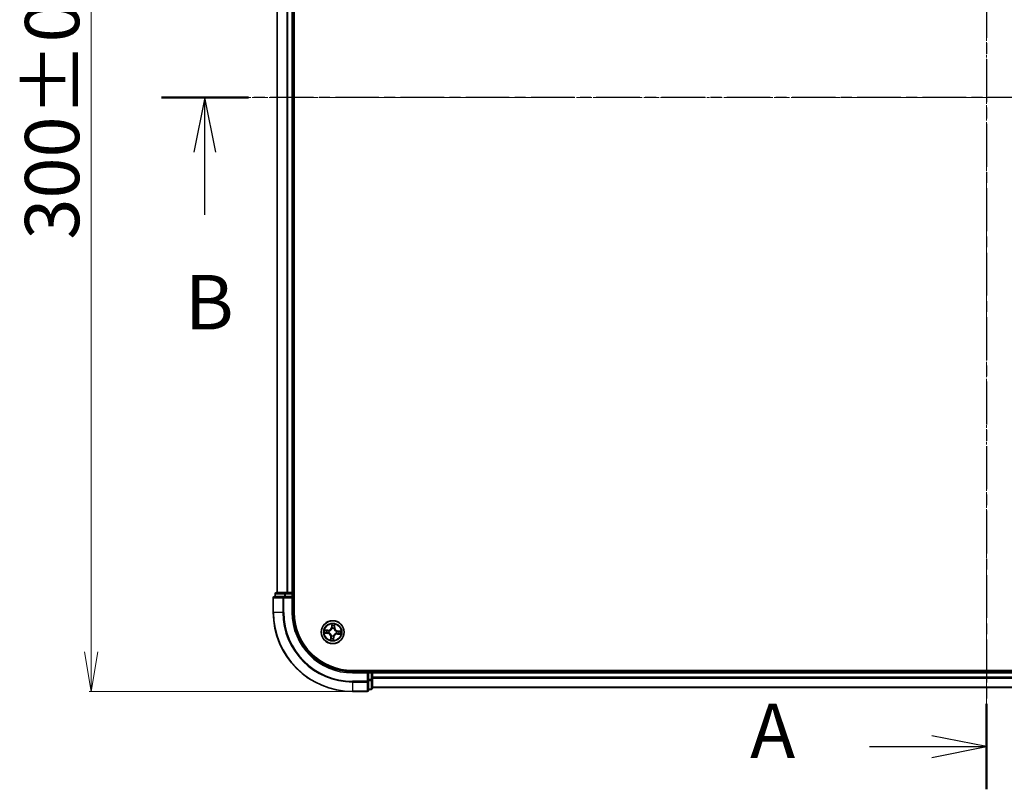
# Model space of a CAD drawing. Units: millimetres. Extents: x 7 to 6900, y 4 to 1550.
# Drawn here: x 854 to 1102, y 801 to 995 of the extents above; entities that cross this region are included whole.
import ezdxf

# ---------------------------------------------------------------- set-up
doc = ezdxf.new("R2010")
doc.units = ezdxf.units.MM
doc.header["$LTSCALE"] = 0.5
doc.linetypes.add('CHAIN', pattern=[0.3543, 0.2362, -0.0295, 0.0591, -0.0295])
doc.layers.get('Defpoints').update_dxf_attribs({"lineweight": 25})
for name, color, linetype, lineweight in [('Centerline (ISO)', 131, 'Continuous', 18), ('Dimension (ISO)', 7, 'Continuous', 18), ('Section Line (ISO)', 7, 'CHAIN', 25), ('Visible (ISO)', 7, 'Continuous', 35), ('Visible Narrow (ISO)', 7, 'Continuous', 25)]:
    doc.layers.add(name, color=color, linetype=linetype, lineweight=lineweight)
doc.styles.add('Note Text (TK)', font='MS PGothic.ttf')
doc.dimstyles.new('Default - Method 1b (TK)', dxfattribs={"dimscale": 0.5, "dimtxt": 2.5, "dimasz": 2.5, "dimexe": 1, "dimexo": 1.5, "dimgap": 1, "dimtad": 1, "dimdsep": 46, "dimtxsty": 'Note Text (TK)', "dimblk": 'OPEN', "dimcen": 0.09, "dimdle": 5, "dimclrd": 100, "dimclre": 100, "dimclrt": 7, "dimadec": 1, "dimazin": 1, "dimtfac": 1, "dimtmove": 0, "dimatfit": 3, "dimldrblk": 'OPEN', "dimfxl": 1, "dimtolj": 1, "dimlwd": -1, "dimlwe": -1, "dimarcsym": 0})

# ---------------------------------------------------------------- blocks, each defined once
blk = doc.blocks.new('2dTransSection0')
at = {"layer": 'Section Line (ISO)', "linetype": 'CHAIN', "ltscale": 16.708868}
blk.add_line((175.437, 215.967), (175.437, 152.848), dxfattribs=at)
at = {"layer": 'Section Line (ISO)', "linetype": 'Continuous', "lineweight": 50}
for p, q in [((175.437, 215.967), (175.437, 212.047)), ((175.437, 156.768), (175.437, 152.848))]:
    blk.add_line(p, q, dxfattribs=at)
at = {"layer": 'Section Line (ISO)', "linetype": 'Continuous'}
for p, q in [((175.437, 214.007), (172.937, 214.507)), ((170.067, 214.007), (172.937, 214.007)), ((172.937, 214.007), (175.437, 214.007)), ((172.937, 213.507), (175.437, 214.007)), ((175.437, 154.808), (172.937, 155.308)), ((170.067, 154.808), (172.937, 154.808)), ((172.937, 154.808), (175.437, 154.808)), ((172.937, 154.308), (175.437, 154.808))]:
    blk.add_line(p, q, dxfattribs=at)
at = {"layer": 'Section Line (ISO)', "char_height": 2.5, "attachment_point": 7, "style": 'Note Text (TK)'}
for insert in [(164.246, 212.721), (164.592, 153.498)]:
    blk.add_mtext('A', dxfattribs=dict(at, insert=insert))
blk = doc.blocks.new('2dTransSection1')
at = {"layer": 'Section Line (ISO)', "linetype": 'CHAIN', "ltscale": 16.903816}
blk.add_line((213.433, 184.609), (137.576, 184.609), dxfattribs=at)
at = {"layer": 'Section Line (ISO)', "linetype": 'Continuous', "lineweight": 50}
blk.add_line((141.565, 184.609), (137.576, 184.609), dxfattribs=at)
at = {"layer": 'Section Line (ISO)', "linetype": 'Continuous'}
for p, q in [((139.57, 184.609), (139.07, 182.109)), ((139.57, 182.109), (139.57, 184.609)), ((140.07, 182.109), (139.57, 184.609)), ((139.57, 179.226), (139.57, 182.109))]:
    blk.add_line(p, q, dxfattribs=at)
at = {"layer": 'Section Line (ISO)', "insert": (138.651, 173.182), "char_height": 2.5, "attachment_point": 7, "style": 'Note Text (TK)'}
blk.add_mtext('B', dxfattribs=at)
blk = doc.blocks.new('_Open')
at = {"color": 0, "linetype": 'ByBlock', "lineweight": -2}
for p, q in [((-1, 0.167), (0, 0)), ((-1, -0.167), (0, 0)), ((0, 0), (-1, 0))]:
    blk.add_line(p, q, dxfattribs=at)
blk = doc.blocks.new('*D35')
at = {"layer": 'Defpoints', "color": 0}
for p in [(937.91, 1125.35), (871.91, 825.35), (937.91, 825.35)]:
    blk.add_point(p, dxfattribs=at)
at = {"layer": 'Dimension (ISO)', "color": 100}
for p, q in [((937.16, 1125.35), (871.41, 1125.35)), ((871.91, 1115.35), (871.91, 835.35)), ((937.16, 825.35), (871.41, 825.35))]:
    blk.add_line(p, q, dxfattribs=at)
at = {"layer": 'Dimension (ISO)', "color": 100, "xscale": 10, "yscale": 10, "zscale": 10}
for p, rotation in [((871.91, 1125.35), 90), ((871.91, 825.35), 270)]:
    blk.add_blockref('_Open', p, dxfattribs=dict(at, rotation=rotation))
at = {"layer": 'Dimension (ISO)', "color": 7, "insert": (862.06, 939.48), "char_height": 1.25, "attachment_point": 4, "rotation": 90, "style": 'Note Text (TK)'}
blk.add_mtext('\\A1;\\fMS PGothic|b0|i0;{\\H13.6950;300±0.5}', dxfattribs=at)

msp = doc.modelspace()

# ---------------------------------------------------------------- linework, layer by layer
at = {"layer": 'Centerline (ISO)', "linetype": 'CHAIN', "ltscale": 23.990969}
for p, q in [((1097.9052, 1138.1), (1097.9052, 812.6)), ((905.1552, 975.35), (1290.6552, 975.35))]:
    msp.add_line(p, q, dxfattribs=at)
at = {"layer": 'Visible (ISO)'}
for p, q in [((923.2052, 845.35), (923.2052, 1105.35)), ((918.9052, 1100.35), (918.9052, 850.35)), ((922.9052, 850.35), (922.9052, 1100.35)), ((918.4052, 850.05), (918.4052, 849.35)), ((920.9466, 850.35), (918.7052, 850.35)), ((921.3221, 850.35), (920.9466, 850.35)), ((921.5457, 850.35), (921.3221, 850.35)), ((922.6052, 850.35), (921.5457, 850.35)), ((922.9052, 850.35), (922.6052, 850.35)), ((923.2052, 850.35), (922.9052, 850.35)), ((922.9052, 849.35), (922.9052, 850.05)), ((917.9052, 849.05), (917.9052, 845.35)), ((920.5457, 849.35), (918.2052, 849.35)), ((920.9466, 849.35), (920.5457, 849.35)), ((920.9466, 849.35), (922.6052, 849.35)), ((922.6052, 849.05), (922.9052, 849.35)), ((922.9052, 849.35), (922.6052, 849.35)), ((922.9052, 845.35), (922.9052, 849.35)), ((1257.9052, 830.65), (937.9052, 830.65)), ((941.9052, 830.35), (937.9052, 830.35)), ((941.9052, 830.35), (941.6052, 830.05)), ((942.6052, 830.35), (941.9052, 830.35)), ((941.9052, 830.05), (941.9052, 830.35)), ((942.9052, 830.35), (942.9052, 830.65)), ((942.9052, 830.05), (942.9052, 830.35)), ((1252.9052, 830.35), (942.9052, 830.35)), ((941.9052, 830.05), (941.9052, 828.3914)), ((941.9052, 827.9906), (941.9052, 828.3914)), ((941.9052, 825.65), (941.9052, 827.9906)), ((942.9052, 828.9906), (942.9052, 830.05)), ((942.9052, 828.7669), (942.9052, 828.9906)), ((942.9052, 828.3914), (942.9052, 828.7669)), ((942.9052, 826.15), (942.9052, 828.3914)), ((937.9052, 825.35), (941.6052, 825.35)), ((941.9052, 825.85), (942.6052, 825.85)), ((942.9052, 826.35), (1252.9052, 826.35))]:
    msp.add_line(p, q, dxfattribs=at)
msp.add_circle((932.9052, 840.35), 2.9, dxfattribs=at)
for centre, radius, start, end in [((918.7052, 850.05), 0.3, 90, 180), ((922.6052, 850.05), 0.3, 0, 90), ((918.2052, 849.05), 0.3, 90, 180), ((937.9052, 845.35), 20, 180, 270), ((937.9052, 845.35), 15, 180, 270), ((937.9052, 845.35), 14.7, 180, 270), ((942.6052, 830.05), 0.3, 0, 90), ((941.6052, 825.65), 0.3, 270, 0), ((942.6052, 826.15), 0.3, 270, 0)]:
    msp.add_arc(centre, radius, start, end, dxfattribs=at)
at = {"layer": 'Visible Narrow (ISO)'}
for p, q in [((918.9747, 850.35), (918.9747, 1100.35)), ((921.3152, 1100.35), (921.3152, 850.35)), ((921.5457, 850.35), (921.5457, 1100.35)), ((922.6052, 1100.35), (922.6052, 850.35)), ((918.4747, 850.05), (918.4052, 850.05)), ((918.4747, 850.05), (920.7161, 850.05)), ((918.4747, 849.35), (918.4747, 850.05)), ((920.9466, 850.05), (920.7161, 850.05)), ((920.7161, 850.05), (920.7161, 849.35)), ((920.9466, 850.05), (920.9466, 850.35)), ((920.9466, 850.05), (922.6052, 850.05)), ((920.9466, 849.35), (920.9466, 850.05)), ((922.6052, 850.05), (922.6052, 850.35)), ((922.9052, 850.05), (922.6052, 850.05)), ((922.6052, 850.05), (922.6052, 849.35)), ((922.9052, 850.05), (923.2052, 850.05)), ((917.9747, 849.05), (917.9052, 849.05)), ((917.9747, 849.05), (920.3152, 849.05)), ((917.9747, 845.35), (917.9747, 849.05)), ((920.5457, 849.05), (920.3152, 849.05)), ((920.3152, 849.05), (920.3152, 845.35)), ((920.5457, 849.05), (920.5457, 849.35)), ((920.5457, 849.05), (922.6052, 849.05)), ((920.5457, 845.35), (920.5457, 849.05)), ((922.6052, 849.05), (922.6052, 845.35)), ((917.9747, 845.35), (917.9052, 845.35)), ((920.3152, 845.35), (917.9747, 845.35)), ((920.3152, 845.35), (920.5457, 845.35)), ((922.6052, 845.35), (922.9052, 845.35)), ((930.8576, 840.124), (931.6335, 840.0476)), ((931.6986, 840.853), (930.9206, 840.9023)), ((931.6383, 840.0971), (931.1506, 840.1452)), ((931.2063, 840.8343), (931.6955, 840.8033)), ((931.6383, 840.0971), (931.6455, 840.1694)), ((931.6955, 840.8033), (931.6909, 840.7308)), ((931.6955, 840.8033), (931.6986, 840.853)), ((931.9724, 840.1836), (931.9515, 840.1799)), ((931.9912, 840.6713), (932.0113, 840.6643)), ((932.6792, 842.3977), (932.6027, 841.6218)), ((932.6523, 841.6169), (932.6027, 841.6218)), ((932.6523, 841.6169), (932.7003, 842.1047)), ((932.6523, 841.6169), (932.7246, 841.6098)), ((932.7388, 841.2828), (932.735, 841.3038)), ((933.2265, 841.264), (933.2194, 841.2439)), ((933.3585, 841.5598), (933.286, 841.5643)), ((933.3895, 842.0489), (933.3585, 841.5598)), ((933.3585, 841.5598), (933.4082, 841.5566)), ((933.4082, 841.5566), (933.4575, 842.3347)), ((933.838, 840.5165), (933.8589, 840.5202)), ((934.1721, 840.6029), (934.1649, 840.5307)), ((934.1721, 840.6029), (934.1769, 840.6525)), ((934.1721, 840.6029), (934.6598, 840.5549)), ((934.9528, 840.5761), (934.1769, 840.6525)), ((931.6383, 840.0971), (931.6335, 840.0476)), ((932.4022, 839.1435), (932.3529, 838.3654)), ((932.4519, 839.1403), (932.4022, 839.1435)), ((932.4209, 838.6512), (932.4519, 839.1403)), ((932.4519, 839.1403), (932.5244, 839.1357)), ((932.5839, 839.4361), (932.591, 839.4562)), ((933.0716, 839.4173), (933.0754, 839.3963)), ((933.1581, 839.0832), (933.0858, 839.0903)), ((933.1581, 839.0832), (933.1101, 838.5954)), ((933.1312, 838.3024), (933.2077, 839.0783)), ((933.1581, 839.0832), (933.2077, 839.0783)), ((933.8192, 840.0288), (933.7991, 840.0358)), ((934.1149, 839.8968), (934.1118, 839.847)), ((934.1118, 839.847), (934.8898, 839.7977)), ((934.1149, 839.8968), (934.1195, 839.9693)), ((934.6041, 839.8658), (934.1149, 839.8968)), ((937.9052, 830.05), (937.9052, 830.35)), ((942.6052, 830.65), (942.6052, 830.35)), ((942.6052, 830.05), (942.6052, 830.35)), ((937.9052, 830.05), (941.6052, 830.05)), ((941.6052, 827.9906), (937.9052, 827.9906)), ((937.9052, 827.7601), (937.9052, 827.9906)), ((937.9052, 827.7601), (941.6052, 827.7601)), ((937.9052, 827.7601), (937.9052, 825.4196)), ((941.6052, 830.05), (941.6052, 827.9906)), ((941.9052, 827.9906), (941.6052, 827.9906)), ((941.6052, 827.7601), (941.6052, 827.9906)), ((941.6052, 827.7601), (941.6052, 825.4196)), ((941.9052, 830.05), (942.6052, 830.05)), ((942.6052, 828.3914), (941.9052, 828.3914)), ((941.9052, 828.1609), (942.6052, 828.1609)), ((942.6052, 830.05), (942.6052, 828.3914)), ((942.9052, 830.05), (942.6052, 830.05)), ((942.9052, 828.3914), (942.6052, 828.3914)), ((942.6052, 828.1609), (942.6052, 828.3914)), ((942.6052, 828.1609), (942.6052, 825.9196)), ((942.9052, 830.05), (1252.9052, 830.05)), ((1252.9052, 828.9906), (942.9052, 828.9906)), ((942.9052, 828.7601), (1252.9052, 828.7601)), ((941.6052, 825.4196), (937.9052, 825.4196)), ((937.9052, 825.4196), (937.9052, 825.35)), ((941.6052, 825.35), (941.6052, 825.4196)), ((942.6052, 825.9196), (941.9052, 825.9196)), ((942.6052, 825.85), (942.6052, 825.9196)), ((1252.9052, 826.4196), (942.9052, 826.4196))]:
    msp.add_line(p, q, dxfattribs=at)
for radius in [2.8677, 2.3092, 2.1415]:
    msp.add_circle((932.9052, 840.35), radius, dxfattribs=at)
for centre, radius, start, end in [((937.9052, 845.35), 19.9305, 180, 270), ((937.9052, 845.35), 17.59, 180, 270), ((937.9052, 845.35), 17.3595, 180, 270), ((937.9052, 845.35), 15.3, 180, 270), ((932.9052, 840.35), 2.0601, 164.448675, 186.299511), ((932.9052, 840.35), 1.6122, 165.066572, 185.681614), ((931.7527, 841.7055), 0.904, 266.374093, 354.374093), ((931.7527, 841.7055), 0.8542, 266.374093, 354.374093), ((932.9052, 840.35), 0.9688, 160.632137, 190.116049), ((932.9052, 840.35), 0.9475, 160.632137, 190.116049), ((932.9052, 840.35), 2.0601, 74.448675, 96.299511), ((932.9052, 840.35), 0.9688, 70.632137, 100.116049), ((932.9052, 840.35), 0.9475, 70.632137, 100.116049), ((932.9052, 840.35), 1.6122, 75.066572, 95.681614), ((934.2607, 841.5026), 0.904, 176.374093, 264.374093), ((934.2607, 841.5026), 0.8542, 176.374093, 264.374093), ((932.9052, 840.35), 0.9475, 340.632137, 10.116049), ((932.9052, 840.35), 0.9688, 340.632137, 10.116049), ((932.9052, 840.35), 1.6122, 345.066572, 5.681614), ((932.9052, 840.35), 2.0601, 344.448675, 6.299511), ((931.5497, 839.1975), 0.8542, 356.374093, 84.374093), ((931.5497, 839.1975), 0.904, 356.374093, 84.374093), ((932.9052, 840.35), 2.0601, 254.448675, 276.299511), ((932.9052, 840.35), 1.6122, 255.066572, 275.681614), ((932.9052, 840.35), 0.9688, 250.632137, 280.116049), ((932.9052, 840.35), 0.9475, 250.632137, 280.116049), ((934.0577, 838.9946), 0.904, 86.374093, 174.374093), ((934.0577, 838.9946), 0.8542, 86.374093, 174.374093)]:
    msp.add_arc(centre, radius, start, end, dxfattribs=at)
for centre, major_axis, ratio, start_param, end_param in [((918.7052, 850.05), (0, 0.3), 0.76822128, 0, 1.57079633), ((920.9466, 850.05), (0, 0.3), 0.76822128, 0, 1.57079633), ((918.2052, 849.05), (0, 0.3), 0.76822128, 0, 1.57079633), ((920.5457, 849.05), (0, 0.3), 0.76822128, 0, 1.57079633), ((931.1555, 840.1948), (-0.002, -0.05), 0.54850665, 4.7835784, 6.17876057), ((931.2032, 840.7846), (0.006, 0.0496), 0.54850665, 0.10442473, 1.4996069), ((931.3455, 840.1949), (0.0039, -0.0498), 0.89574018, 4.73044269, 6.08586581), ((931.3908, 840.754), (0.0119, 0.0486), 0.89574018, 0.19731949, 1.55274262), ((931.6504, 840.219), (0.0039, -0.0498), 0.89572054, 4.73483766, 6.08588361), ((931.6877, 840.6811), (0.0119, 0.0486), 0.89572054, 0.1973017, 1.54834765), ((931.9956, 840.1877), (-0.013, -0.0483), 0.87684642, 5.10328313, 6.10089396), ((931.9956, 840.1877), (-0.0187, -0.0464), 0.41070123, 4.96449783, 6.18744952), ((932.0335, 840.6565), (-0.0051, 0.0497), 0.87684641, 0.18229136, 1.17990219), ((932.0335, 840.6565), (-0.011, 0.0488), 0.41070123, 0.09573579, 1.31868747), ((932.7429, 841.2597), (-0.0483, 0.013), 0.87684642, 5.10328313, 6.10089396), ((932.7429, 841.2597), (-0.0464, 0.0187), 0.41070123, 4.96449783, 6.18744952), ((932.7499, 842.0998), (-0.05, 0.002), 0.54850665, 4.7835784, 6.17876057), ((932.75, 841.9097), (-0.0498, -0.0039), 0.89574018, 4.73044269, 6.08586581), ((932.7742, 841.6049), (-0.0498, -0.0039), 0.89572054, 4.73483766, 6.08588361), ((933.2116, 841.2218), (0.0488, 0.011), 0.41070123, 0.09573579, 1.31868747), ((933.2116, 841.2218), (0.0497, 0.0051), 0.87684641, 0.18229136, 1.17990219), ((933.2363, 841.5675), (0.0486, -0.0119), 0.89572054, 0.1973017, 1.54834765), ((933.3091, 841.8645), (0.0486, -0.0119), 0.89574018, 0.19731949, 1.55274262), ((933.3398, 842.0521), (0.0496, -0.006), 0.54850665, 0.10442473, 1.4996069), ((933.8148, 840.5123), (0.013, 0.0483), 0.87684642, 5.10328313, 6.10089396), ((933.8148, 840.5123), (0.0187, 0.0464), 0.41070123, 4.96449783, 6.18744952), ((934.16, 840.4811), (-0.0039, 0.0498), 0.89572054, 4.73483766, 6.08588361), ((934.4649, 840.5052), (-0.0039, 0.0498), 0.89574018, 4.73044269, 6.08586581), ((934.6549, 840.5053), (0.002, 0.05), 0.54850665, 4.7835784, 6.17876057), ((932.4706, 838.648), (-0.0496, 0.006), 0.54850665, 0.10442473, 1.4996069), ((932.5013, 838.8356), (-0.0486, 0.0119), 0.89574018, 0.19731949, 1.55274262), ((932.5741, 839.1326), (-0.0486, 0.0119), 0.89572054, 0.1973017, 1.54834765), ((932.5988, 839.4783), (-0.0497, -0.0051), 0.87684641, 0.18229136, 1.17990219), ((932.5988, 839.4783), (-0.0488, -0.011), 0.41070123, 0.09573579, 1.31868747), ((933.0362, 839.0952), (0.0498, 0.0039), 0.89572054, 4.73483766, 6.08588361), ((933.0605, 838.6003), (0.05, -0.002), 0.54850665, 4.7835784, 6.17876057), ((933.0604, 838.7904), (0.0498, 0.0039), 0.89574018, 4.73044269, 6.08586581), ((933.0675, 839.4404), (0.0464, -0.0187), 0.41070123, 4.96449783, 6.18744952), ((933.0675, 839.4404), (0.0483, -0.013), 0.87684642, 5.10328313, 6.10089396), ((933.7769, 840.0436), (0.011, -0.0488), 0.41070123, 0.09573579, 1.31868747), ((933.7769, 840.0436), (0.0051, -0.0497), 0.87684641, 0.18229136, 1.17990219), ((934.1227, 840.019), (-0.0119, -0.0486), 0.89572054, 0.1973017, 1.54834765), ((934.4197, 839.9461), (-0.0119, -0.0486), 0.89574018, 0.19731949, 1.55274262), ((934.6072, 839.9155), (-0.006, -0.0496), 0.54850665, 0.10442473, 1.4996069), ((941.6052, 827.9906), (0.3, 0), 0.76822128, 4.71238898, 6.28318531), ((942.6052, 828.3914), (0.3, 0), 0.76822128, 4.71238898, 6.28318531), ((941.6052, 825.65), (0.3, 0), 0.76822128, 4.71238898, 6.28318531), ((942.6052, 826.15), (0.3, 0), 0.76822128, 4.71238898, 6.28318531)]:
    msp.add_ellipse(centre, major_axis=major_axis, ratio=ratio, start_param=start_param, end_param=end_param, dxfattribs=at)
for points, knots in [([(931.128, 840.1923), (931.1129, 840.1932), (931.0973, 840.1923), (931.0558, 840.1871), (931.0296, 840.1811), (930.9797, 840.1669), (930.9559, 840.1592), (930.9072, 840.1423), (930.8823, 840.1331), (930.8576, 840.124)], [0, 0, 0, 0, 0.0059340385, 0.0059340385, 0.0154285, 0.0154285, 0.0237449879, 0.0237449879, 0.0323943032, 0.0323943032, 0.0323943032, 0.0323943032]), ([(930.8576, 840.124), (930.8843, 840.1274), (930.9112, 840.1308), (930.9637, 840.137), (930.9894, 840.1397), (931.0435, 840.1444), (931.0719, 840.1461), (931.1171, 840.1467), (931.1341, 840.1463), (931.1506, 840.1452)], [-0.0323943032, -0.0323943032, -0.0323943032, -0.0323943032, -0.0237449879, -0.0237449879, -0.0154285, -0.0154285, -0.0059340385, -0.0059340385, 0, 0, 0, 0]), ([(931.2063, 840.8343), (931.183, 840.8365), (931.1589, 840.8404), (931.0953, 840.8532), (931.0556, 840.8635), (930.9837, 840.8836), (930.952, 840.893), (930.9206, 840.9023)], [-0.0320559737, -0.0320559737, -0.0320559737, -0.0320559737, -0.0236501899, -0.0236501899, -0.0102009359, -0.0102009359, 0.0003383294, 0.0003383294, 0.0003383294, 0.0003383294]), ([(930.9206, 840.9023), (930.9485, 840.8866), (930.9767, 840.8706), (931.0408, 840.8368), (931.0762, 840.8195), (931.1334, 840.7994), (931.1552, 840.7937), (931.1765, 840.7914)], [-0.0003383294, -0.0003383294, -0.0003383294, -0.0003383294, 0.0102009359, 0.0102009359, 0.0236501899, 0.0236501899, 0.0320559737, 0.0320559737, 0.0320559737, 0.0320559737]), ([(931.3009, 840.1904), (931.2815, 840.1889), (931.2567, 840.1884), (931.1983, 840.189), (931.1647, 840.1903), (931.128, 840.1923)], [-0.0289828459, -0.0289828459, -0.0289828459, -0.0289828459, -0.014491423, -0.014491423, 0, 0, 0, 0]), ([(931.1506, 840.1452), (931.1909, 840.1435), (931.2278, 840.1427), (931.292, 840.1427), (931.3192, 840.1436), (931.3406, 840.1453)], [0, 0, 0, 0, 0.014491423, 0.014491423, 0.0289828459, 0.0289828459, 0.0289828459, 0.0289828459]), ([(931.1765, 840.7914), (931.2128, 840.7876), (931.246, 840.7834), (931.3038, 840.7747), (931.3284, 840.7701), (931.3475, 840.7655)], [-0.0289828459, -0.0289828459, -0.0289828459, -0.0289828459, -0.0145850634, -0.0145850634, 0, 0, 0, 0]), ([(931.3939, 840.8037), (931.3729, 840.8088), (931.3459, 840.8141), (931.2825, 840.8244), (931.2462, 840.8295), (931.2063, 840.8343)], [0, 0, 0, 0, 0.0145850634, 0.0145850634, 0.0289828459, 0.0289828459, 0.0289828459, 0.0289828459]), ([(931.6058, 840.2144), (931.555, 840.2104), (931.5042, 840.2064), (931.4026, 840.1984), (931.3518, 840.1944), (931.3009, 840.1904)], [-0.0687798542, -0.0687798542, -0.0687798542, -0.0687798542, -0.0343899271, -0.0343899271, 0, 0, 0, 0]), ([(931.3406, 840.1453), (931.3914, 840.1493), (931.4422, 840.1533), (931.5439, 840.1614), (931.5947, 840.1654), (931.6455, 840.1694)], [0, 0, 0, 0, 0.0343899271, 0.0343899271, 0.0687798542, 0.0687798542, 0.0687798542, 0.0687798542]), ([(931.3475, 840.7655), (931.397, 840.7534), (931.4465, 840.7413), (931.5455, 840.7171), (931.595, 840.705), (931.6445, 840.6929)], [-0.0687798542, -0.0687798542, -0.0687798542, -0.0687798542, -0.0343899271, -0.0343899271, 0, 0, 0, 0]), ([(931.6909, 840.7308), (931.6414, 840.743), (931.5919, 840.7551), (931.4929, 840.7794), (931.4434, 840.7915), (931.3939, 840.8037)], [0, 0, 0, 0, 0.0343899271, 0.0343899271, 0.0687798542, 0.0687798542, 0.0687798542, 0.0687798542]), ([(931.9515, 840.1799), (931.909, 840.1922), (931.8673, 840.201), (931.7516, 840.218), (931.6784, 840.22), (931.6058, 840.2144)], [-0.0764653604, -0.0764653604, -0.0764653604, -0.0764653604, -0.0491206273, -0.0491206273, 0, 0, 0, 0]), ([(931.6445, 840.6929), (931.7152, 840.6756), (931.7878, 840.6659), (931.9047, 840.664), (931.9473, 840.666), (931.9912, 840.6713)], [-0.0982412545, -0.0982412545, -0.0982412545, -0.0982412545, -0.0491206273, -0.0491206273, -0.0217758941, -0.0217758941, -0.0217758941, -0.0217758941]), ([(931.6455, 840.1694), (931.7146, 840.1755), (931.7844, 840.1745), (931.8948, 840.1604), (931.9346, 840.1529), (931.9751, 840.1423)], [0, 0, 0, 0, 0.0491206273, 0.0491206273, 0.0764653604, 0.0764653604, 0.0764653604, 0.0764653604]), ([(932.0206, 840.7046), (931.9789, 840.7007), (931.9384, 840.6997), (931.8272, 840.7035), (931.7581, 840.7137), (931.6909, 840.7308)], [0.0217758941, 0.0217758941, 0.0217758941, 0.0217758941, 0.0491206273, 0.0491206273, 0.0982412545, 0.0982412545, 0.0982412545, 0.0982412545]), ([(932.591, 839.4562), (932.5871, 839.4724), (932.5828, 839.4887), (932.5542, 839.5873), (932.519, 839.6695), (932.4413, 839.7989), (932.4065, 839.8475), (932.3678, 839.8931), (932.329, 839.9386), (932.2866, 839.9808), (932.1715, 840.0783), (932.096, 840.1262), (932.0032, 840.1704), (931.9879, 840.1772), (931.9724, 840.1836)], [-0.174866013, -0.174866013, -0.174866013, -0.174866013, -0.16940495, -0.16940495, -0.141674077, -0.141674077, -0.124342281, -0.124342281, -0.124342281, -0.107010485, -0.107010485, -0.079279611, -0.079279611, -0.073818549, -0.073818549, -0.073818549, -0.073818549]), ([(931.9751, 840.1423), (931.9898, 840.1364), (932.0044, 840.1302), (932.0927, 840.0897), (932.1643, 840.0459), (932.2725, 839.9567), (932.312, 839.918), (932.3477, 839.876), (932.3834, 839.834), (932.4152, 839.7888), (932.4859, 839.6677), (932.5176, 839.5899), (932.5434, 839.4963), (932.5472, 839.4809), (932.5507, 839.4654)], [0.073818549, 0.073818549, 0.073818549, 0.073818549, 0.079279611, 0.079279611, 0.107010485, 0.107010485, 0.124342281, 0.124342281, 0.124342281, 0.141674077, 0.141674077, 0.16940495, 0.16940495, 0.174866013, 0.174866013, 0.174866013, 0.174866013]), ([(932.0113, 840.6643), (932.0276, 840.6681), (932.0438, 840.6724), (932.1425, 840.7011), (932.2247, 840.7362), (932.354, 840.8139), (932.4027, 840.8488), (932.4482, 840.8875), (932.4937, 840.9262), (932.536, 840.9686), (932.6334, 841.0838), (932.6814, 841.1593), (932.7255, 841.252), (932.7324, 841.2674), (932.7388, 841.2828)], [-0.174866013, -0.174866013, -0.174866013, -0.174866013, -0.16940495, -0.16940495, -0.141674077, -0.141674077, -0.124342281, -0.124342281, -0.124342281, -0.107010485, -0.107010485, -0.079279611, -0.079279611, -0.073818549, -0.073818549, -0.073818549, -0.073818549]), ([(932.6975, 841.2801), (932.6916, 841.2654), (932.6853, 841.2508), (932.6448, 841.1626), (932.601, 841.0909), (932.5119, 840.9828), (932.4732, 840.9433), (932.4312, 840.9076), (932.3891, 840.8718), (932.344, 840.84), (932.2229, 840.7694), (932.1451, 840.7376), (932.0515, 840.7119), (932.036, 840.708), (932.0206, 840.7046)], [0.073818549, 0.073818549, 0.073818549, 0.073818549, 0.079279611, 0.079279611, 0.107010485, 0.107010485, 0.124342281, 0.124342281, 0.124342281, 0.141674077, 0.141674077, 0.16940495, 0.16940495, 0.174866013, 0.174866013, 0.174866013, 0.174866013]), ([(932.7475, 842.1273), (932.7483, 842.1423), (932.7475, 842.1579), (932.7423, 842.1994), (932.7362, 842.2256), (932.7221, 842.2756), (932.7143, 842.2993), (932.6974, 842.348), (932.6882, 842.3729), (932.6792, 842.3977)], [0, 0, 0, 0, 0.0059340385, 0.0059340385, 0.0154285, 0.0154285, 0.0237449879, 0.0237449879, 0.0323943032, 0.0323943032, 0.0323943032, 0.0323943032]), ([(932.6792, 842.3977), (932.6826, 842.371), (932.686, 842.3441), (932.6921, 842.2915), (932.6949, 842.2659), (932.6995, 842.2118), (932.7013, 842.1834), (932.7018, 842.1382), (932.7015, 842.1211), (932.7003, 842.1047)], [-0.0323943032, -0.0323943032, -0.0323943032, -0.0323943032, -0.0237449879, -0.0237449879, -0.0154285, -0.0154285, -0.0059340385, -0.0059340385, 0, 0, 0, 0]), ([(932.7246, 841.6098), (932.7307, 841.5407), (932.7296, 841.4708), (932.7156, 841.3605), (932.7081, 841.3206), (932.6975, 841.2801)], [0, 0, 0, 0, 0.0491206273, 0.0491206273, 0.0764653604, 0.0764653604, 0.0764653604, 0.0764653604]), ([(932.7003, 842.1047), (932.6987, 842.0643), (932.6979, 842.0274), (932.6979, 841.9633), (932.6988, 841.936), (932.7005, 841.9146)], [0, 0, 0, 0, 0.014491423, 0.014491423, 0.0289828459, 0.0289828459, 0.0289828459, 0.0289828459]), ([(932.7005, 841.9146), (932.7045, 841.8638), (932.7085, 841.813), (932.7165, 841.7114), (932.7206, 841.6606), (932.7246, 841.6098)], [0, 0, 0, 0, 0.0343899271, 0.0343899271, 0.0687798542, 0.0687798542, 0.0687798542, 0.0687798542]), ([(932.735, 841.3038), (932.7473, 841.3463), (932.7561, 841.388), (932.7731, 841.5036), (932.7752, 841.5769), (932.7695, 841.6494)], [-0.0764653604, -0.0764653604, -0.0764653604, -0.0764653604, -0.0491206273, -0.0491206273, 0, 0, 0, 0]), ([(932.7456, 841.9543), (932.7441, 841.9738), (932.7435, 841.9986), (932.7442, 842.0569), (932.7454, 842.0905), (932.7475, 842.1273)], [-0.0289828459, -0.0289828459, -0.0289828459, -0.0289828459, -0.014491423, -0.014491423, 0, 0, 0, 0]), ([(932.7695, 841.6494), (932.7655, 841.7003), (932.7616, 841.7511), (932.7536, 841.8527), (932.7496, 841.9035), (932.7456, 841.9543)], [-0.0687798542, -0.0687798542, -0.0687798542, -0.0687798542, -0.0343899271, -0.0343899271, 0, 0, 0, 0]), ([(933.248, 841.6107), (933.2308, 841.54), (933.221, 841.4674), (933.2192, 841.3505), (933.2212, 841.3079), (933.2265, 841.264)], [-0.0982412545, -0.0982412545, -0.0982412545, -0.0982412545, -0.0491206273, -0.0491206273, -0.0217758941, -0.0217758941, -0.0217758941, -0.0217758941]), ([(933.2194, 841.2439), (933.2233, 841.2277), (933.2276, 841.2114), (933.2562, 841.1128), (933.2914, 841.0305), (933.3691, 840.9012), (933.4039, 840.8526), (933.4426, 840.807), (933.4814, 840.7615), (933.5238, 840.7193), (933.6389, 840.6218), (933.7144, 840.5739), (933.8072, 840.5297), (933.8225, 840.5229), (933.838, 840.5165)], [-0.174866013, -0.174866013, -0.174866013, -0.174866013, -0.16940495, -0.16940495, -0.141674077, -0.141674077, -0.124342281, -0.124342281, -0.124342281, -0.107010485, -0.107010485, -0.079279611, -0.079279611, -0.073818549, -0.073818549, -0.073818549, -0.073818549]), ([(933.3207, 841.9078), (933.3085, 841.8583), (933.2964, 841.8088), (933.2722, 841.7097), (933.2601, 841.6602), (933.248, 841.6107)], [-0.0687798542, -0.0687798542, -0.0687798542, -0.0687798542, -0.0343899271, -0.0343899271, 0, 0, 0, 0]), ([(933.2597, 841.2346), (933.2558, 841.2763), (933.2548, 841.3168), (933.2587, 841.428), (933.2689, 841.4971), (933.286, 841.5643)], [0.0217758941, 0.0217758941, 0.0217758941, 0.0217758941, 0.0491206273, 0.0491206273, 0.0982412545, 0.0982412545, 0.0982412545, 0.0982412545]), ([(933.8353, 840.5578), (933.8206, 840.5637), (933.806, 840.5699), (933.7177, 840.6104), (933.6461, 840.6542), (933.5379, 840.7434), (933.4984, 840.7821), (933.4627, 840.8241), (933.427, 840.8661), (933.3952, 840.9113), (933.3245, 841.0324), (933.2928, 841.1101), (933.2671, 841.2038), (933.2632, 841.2192), (933.2597, 841.2346)], [0.073818549, 0.073818549, 0.073818549, 0.073818549, 0.079279611, 0.079279611, 0.107010485, 0.107010485, 0.124342281, 0.124342281, 0.124342281, 0.141674077, 0.141674077, 0.16940495, 0.16940495, 0.174866013, 0.174866013, 0.174866013, 0.174866013]), ([(933.286, 841.5643), (933.2981, 841.6139), (933.3103, 841.6634), (933.3345, 841.7623), (933.3467, 841.8118), (933.3588, 841.8613)], [0, 0, 0, 0, 0.0343899271, 0.0343899271, 0.0687798542, 0.0687798542, 0.0687798542, 0.0687798542]), ([(933.3466, 842.0788), (933.3427, 842.0424), (933.3386, 842.0093), (933.3299, 841.9514), (933.3253, 841.9269), (933.3207, 841.9078)], [-0.0289828459, -0.0289828459, -0.0289828459, -0.0289828459, -0.0145850634, -0.0145850634, 0, 0, 0, 0]), ([(933.4575, 842.3347), (933.4417, 842.3067), (933.4258, 842.2785), (933.3919, 842.2145), (933.3747, 842.179), (933.3546, 842.1218), (933.3489, 842.1), (933.3466, 842.0788)], [-0.0003383294, -0.0003383294, -0.0003383294, -0.0003383294, 0.0102009359, 0.0102009359, 0.0236501899, 0.0236501899, 0.0320559737, 0.0320559737, 0.0320559737, 0.0320559737]), ([(933.3588, 841.8613), (933.364, 841.8823), (933.3692, 841.9093), (933.3796, 841.9727), (933.3847, 842.0091), (933.3895, 842.0489)], [0, 0, 0, 0, 0.0145850634, 0.0145850634, 0.0289828459, 0.0289828459, 0.0289828459, 0.0289828459]), ([(933.3895, 842.0489), (933.3916, 842.0722), (933.3956, 842.0964), (933.4083, 842.16), (933.4187, 842.1997), (933.4388, 842.2715), (933.4482, 842.3033), (933.4575, 842.3347)], [-0.0320559737, -0.0320559737, -0.0320559737, -0.0320559737, -0.0236501899, -0.0236501899, -0.0102009359, -0.0102009359, 0.0003383294, 0.0003383294, 0.0003383294, 0.0003383294]), ([(934.1649, 840.5307), (934.0958, 840.5246), (934.026, 840.5256), (933.9156, 840.5397), (933.8758, 840.5472), (933.8353, 840.5578)], [0, 0, 0, 0, 0.0491206273, 0.0491206273, 0.0764653604, 0.0764653604, 0.0764653604, 0.0764653604]), ([(933.8589, 840.5202), (933.9014, 840.5079), (933.9431, 840.4991), (934.0588, 840.4821), (934.132, 840.4801), (934.2046, 840.4857)], [-0.0764653604, -0.0764653604, -0.0764653604, -0.0764653604, -0.0491206273, -0.0491206273, 0, 0, 0, 0]), ([(934.4698, 840.5548), (934.419, 840.5508), (934.3682, 840.5467), (934.2665, 840.5387), (934.2157, 840.5347), (934.1649, 840.5307)], [0, 0, 0, 0, 0.0343899271, 0.0343899271, 0.0687798542, 0.0687798542, 0.0687798542, 0.0687798542]), ([(934.2046, 840.4857), (934.2554, 840.4897), (934.3062, 840.4937), (934.4078, 840.5017), (934.4586, 840.5057), (934.5095, 840.5096)], [-0.0687798542, -0.0687798542, -0.0687798542, -0.0687798542, -0.0343899271, -0.0343899271, 0, 0, 0, 0]), ([(934.6598, 840.5549), (934.6195, 840.5565), (934.5826, 840.5574), (934.5184, 840.5573), (934.4912, 840.5565), (934.4698, 840.5548)], [0, 0, 0, 0, 0.014491423, 0.014491423, 0.0289828459, 0.0289828459, 0.0289828459, 0.0289828459]), ([(934.5095, 840.5096), (934.5289, 840.5111), (934.5537, 840.5117), (934.6121, 840.511), (934.6457, 840.5098), (934.6824, 840.5078)], [-0.0289828459, -0.0289828459, -0.0289828459, -0.0289828459, -0.014491423, -0.014491423, 0, 0, 0, 0]), ([(934.9528, 840.5761), (934.9261, 840.5727), (934.8993, 840.5693), (934.8467, 840.5631), (934.821, 840.5604), (934.7669, 840.5557), (934.7385, 840.554), (934.6933, 840.5534), (934.6763, 840.5538), (934.6598, 840.5549)], [-0.0323943032, -0.0323943032, -0.0323943032, -0.0323943032, -0.0237449879, -0.0237449879, -0.0154285, -0.0154285, -0.0059340385, -0.0059340385, 0, 0, 0, 0]), ([(934.6824, 840.5078), (934.6975, 840.5069), (934.7131, 840.5078), (934.7546, 840.5129), (934.7808, 840.519), (934.8307, 840.5331), (934.8545, 840.5409), (934.9032, 840.5578), (934.9281, 840.567), (934.9528, 840.5761)], [0, 0, 0, 0, 0.0059340385, 0.0059340385, 0.0154285, 0.0154285, 0.0237449879, 0.0237449879, 0.0323943032, 0.0323943032, 0.0323943032, 0.0323943032]), ([(932.4209, 838.6512), (932.4188, 838.6279), (932.4149, 838.6037), (932.4021, 838.5401), (932.3917, 838.5004), (932.3716, 838.4286), (932.3622, 838.3968), (932.3529, 838.3654)], [-0.0320559737, -0.0320559737, -0.0320559737, -0.0320559737, -0.0236501899, -0.0236501899, -0.0102009359, -0.0102009359, 0.0003383294, 0.0003383294, 0.0003383294, 0.0003383294]), ([(932.3529, 838.3654), (932.3687, 838.3934), (932.3846, 838.4216), (932.4185, 838.4856), (932.4357, 838.5211), (932.4558, 838.5783), (932.4615, 838.6001), (932.4638, 838.6213)], [-0.0003383294, -0.0003383294, -0.0003383294, -0.0003383294, 0.0102009359, 0.0102009359, 0.0236501899, 0.0236501899, 0.0320559737, 0.0320559737, 0.0320559737, 0.0320559737]), ([(932.4516, 838.8387), (932.4464, 838.8178), (932.4412, 838.7908), (932.4308, 838.7273), (932.4257, 838.691), (932.4209, 838.6512)], [0, 0, 0, 0, 0.0145850634, 0.0145850634, 0.0289828459, 0.0289828459, 0.0289828459, 0.0289828459]), ([(932.5244, 839.1357), (932.5123, 839.0862), (932.5001, 839.0367), (932.4759, 838.9377), (932.4637, 838.8882), (932.4516, 838.8387)], [0, 0, 0, 0, 0.0343899271, 0.0343899271, 0.0687798542, 0.0687798542, 0.0687798542, 0.0687798542]), ([(932.4638, 838.6213), (932.4677, 838.6577), (932.4718, 838.6908), (932.4805, 838.7486), (932.4851, 838.7732), (932.4897, 838.7923)], [-0.0289828459, -0.0289828459, -0.0289828459, -0.0289828459, -0.0145850634, -0.0145850634, 0, 0, 0, 0]), ([(932.4897, 838.7923), (932.5019, 838.8418), (932.514, 838.8913), (932.5382, 838.9903), (932.5503, 839.0399), (932.5624, 839.0894)], [-0.0687798542, -0.0687798542, -0.0687798542, -0.0687798542, -0.0343899271, -0.0343899271, 0, 0, 0, 0]), ([(932.5507, 839.4654), (932.5546, 839.4238), (932.5556, 839.3833), (932.5517, 839.2721), (932.5415, 839.203), (932.5244, 839.1357)], [0.0217758941, 0.0217758941, 0.0217758941, 0.0217758941, 0.0491206273, 0.0491206273, 0.0982412545, 0.0982412545, 0.0982412545, 0.0982412545]), ([(932.5624, 839.0894), (932.5796, 839.1601), (932.5894, 839.2327), (932.5912, 839.3496), (932.5892, 839.3922), (932.5839, 839.4361)], [-0.0982412545, -0.0982412545, -0.0982412545, -0.0982412545, -0.0491206273, -0.0491206273, -0.0217758941, -0.0217758941, -0.0217758941, -0.0217758941]), ([(933.0754, 839.3963), (933.0631, 839.3538), (933.0543, 839.3121), (933.0373, 839.1964), (933.0352, 839.1232), (933.0409, 839.0506)], [-0.0764653604, -0.0764653604, -0.0764653604, -0.0764653604, -0.0491206273, -0.0491206273, 0, 0, 0, 0]), ([(933.0409, 839.0506), (933.0449, 838.9998), (933.0489, 838.949), (933.0568, 838.8474), (933.0608, 838.7966), (933.0648, 838.7458)], [-0.0687798542, -0.0687798542, -0.0687798542, -0.0687798542, -0.0343899271, -0.0343899271, 0, 0, 0, 0]), ([(933.0629, 838.5728), (933.0621, 838.5578), (933.0629, 838.5422), (933.0681, 838.5007), (933.0742, 838.4745), (933.0883, 838.4245), (933.0961, 838.4008), (933.113, 838.3521), (933.1222, 838.3271), (933.1312, 838.3024)], [0, 0, 0, 0, 0.0059340385, 0.0059340385, 0.0154285, 0.0154285, 0.0237449879, 0.0237449879, 0.0323943032, 0.0323943032, 0.0323943032, 0.0323943032]), ([(933.0648, 838.7458), (933.0663, 838.7263), (933.0669, 838.7015), (933.0662, 838.6431), (933.065, 838.6096), (933.0629, 838.5728)], [-0.0289828459, -0.0289828459, -0.0289828459, -0.0289828459, -0.014491423, -0.014491423, 0, 0, 0, 0]), ([(933.7991, 840.0358), (933.7828, 840.032), (933.7666, 840.0277), (933.6679, 839.999), (933.5857, 839.9638), (933.4564, 839.8862), (933.4077, 839.8513), (933.3622, 839.8126), (933.3167, 839.7739), (933.2744, 839.7315), (933.177, 839.6163), (933.129, 839.5408), (933.0849, 839.4481), (933.078, 839.4327), (933.0716, 839.4173)], [-0.174866013, -0.174866013, -0.174866013, -0.174866013, -0.16940495, -0.16940495, -0.141674077, -0.141674077, -0.124342281, -0.124342281, -0.124342281, -0.107010485, -0.107010485, -0.079279611, -0.079279611, -0.073818549, -0.073818549, -0.073818549, -0.073818549]), ([(933.0858, 839.0903), (933.0797, 839.1594), (933.0808, 839.2292), (933.0948, 839.3396), (933.1023, 839.3794), (933.1129, 839.4199)], [0, 0, 0, 0, 0.0491206273, 0.0491206273, 0.0764653604, 0.0764653604, 0.0764653604, 0.0764653604]), ([(933.1099, 838.7855), (933.1059, 838.8363), (933.1019, 838.8871), (933.0939, 838.9887), (933.0898, 839.0395), (933.0858, 839.0903)], [0, 0, 0, 0, 0.0343899271, 0.0343899271, 0.0687798542, 0.0687798542, 0.0687798542, 0.0687798542]), ([(933.1312, 838.3024), (933.1278, 838.3291), (933.1244, 838.356), (933.1183, 838.4086), (933.1155, 838.4342), (933.1109, 838.4883), (933.1091, 838.5167), (933.1086, 838.5619), (933.1089, 838.5789), (933.1101, 838.5954)], [-0.0323943032, -0.0323943032, -0.0323943032, -0.0323943032, -0.0237449879, -0.0237449879, -0.0154285, -0.0154285, -0.0059340385, -0.0059340385, 0, 0, 0, 0]), ([(933.1101, 838.5954), (933.1117, 838.6358), (933.1125, 838.6727), (933.1125, 838.7368), (933.1116, 838.7641), (933.1099, 838.7855)], [0, 0, 0, 0, 0.014491423, 0.014491423, 0.0289828459, 0.0289828459, 0.0289828459, 0.0289828459]), ([(933.1129, 839.4199), (933.1188, 839.4346), (933.1251, 839.4493), (933.1656, 839.5375), (933.2094, 839.6092), (933.2985, 839.7173), (933.3372, 839.7568), (933.3792, 839.7925), (933.4213, 839.8283), (933.4665, 839.8601), (933.5875, 839.9307), (933.6653, 839.9624), (933.7589, 839.9882), (933.7744, 839.992), (933.7898, 839.9955)], [0.073818549, 0.073818549, 0.073818549, 0.073818549, 0.079279611, 0.079279611, 0.107010485, 0.107010485, 0.124342281, 0.124342281, 0.124342281, 0.141674077, 0.141674077, 0.16940495, 0.16940495, 0.174866013, 0.174866013, 0.174866013, 0.174866013]), ([(933.7898, 839.9955), (933.8315, 839.9994), (933.872, 840.0004), (933.9832, 839.9966), (934.0523, 839.9864), (934.1195, 839.9693)], [0.0217758941, 0.0217758941, 0.0217758941, 0.0217758941, 0.0491206273, 0.0491206273, 0.0982412545, 0.0982412545, 0.0982412545, 0.0982412545]), ([(934.1659, 840.0072), (934.0952, 840.0245), (934.0226, 840.0342), (933.9057, 840.036), (933.8631, 840.034), (933.8192, 840.0288)], [-0.0982412545, -0.0982412545, -0.0982412545, -0.0982412545, -0.0491206273, -0.0491206273, -0.0217758941, -0.0217758941, -0.0217758941, -0.0217758941]), ([(934.1195, 839.9693), (934.169, 839.9571), (934.2185, 839.945), (934.3175, 839.9207), (934.367, 839.9086), (934.4165, 839.8964)], [0, 0, 0, 0, 0.0343899271, 0.0343899271, 0.0687798542, 0.0687798542, 0.0687798542, 0.0687798542]), ([(934.4629, 839.9346), (934.4134, 839.9467), (934.3639, 839.9588), (934.2649, 839.983), (934.2154, 839.9951), (934.1659, 840.0072)], [-0.0687798542, -0.0687798542, -0.0687798542, -0.0687798542, -0.0343899271, -0.0343899271, 0, 0, 0, 0]), ([(934.4165, 839.8964), (934.4375, 839.8913), (934.4645, 839.886), (934.5279, 839.8757), (934.5642, 839.8706), (934.6041, 839.8658)], [0, 0, 0, 0, 0.0145850634, 0.0145850634, 0.0289828459, 0.0289828459, 0.0289828459, 0.0289828459]), ([(934.6339, 839.9086), (934.5976, 839.9125), (934.5644, 839.9167), (934.5066, 839.9254), (934.482, 839.93), (934.4629, 839.9346)], [-0.0289828459, -0.0289828459, -0.0289828459, -0.0289828459, -0.0145850634, -0.0145850634, 0, 0, 0, 0]), ([(934.6041, 839.8658), (934.6274, 839.8636), (934.6515, 839.8597), (934.7151, 839.8469), (934.7548, 839.8366), (934.8267, 839.8165), (934.8584, 839.8071), (934.8898, 839.7977)], [-0.0320559737, -0.0320559737, -0.0320559737, -0.0320559737, -0.0236501899, -0.0236501899, -0.0102009359, -0.0102009359, 0.0003383294, 0.0003383294, 0.0003383294, 0.0003383294]), ([(934.8898, 839.7977), (934.8619, 839.8135), (934.8337, 839.8295), (934.7696, 839.8633), (934.7342, 839.8806), (934.677, 839.9006), (934.6552, 839.9064), (934.6339, 839.9086)], [-0.0003383294, -0.0003383294, -0.0003383294, -0.0003383294, 0.0102009359, 0.0102009359, 0.0236501899, 0.0236501899, 0.0320559737, 0.0320559737, 0.0320559737, 0.0320559737])]:
    msp.add_open_spline(points, degree=3, knots=knots, dxfattribs=at)

# ---------------------------------------------------------------- block references
at = {"layer": 'Section Line (ISO)', "xscale": 5.5, "yscale": 5.5, "zscale": 5.5}
for name in ['2dTransSection0', '2dTransSection1']:
    msp.add_blockref(name, (133, -40), dxfattribs=at)

# ---------------------------------------------------------------- dimensions: what is measured, and where the dimension line sits
at = {"layer": 'Dimension (ISO)', "color": 100}
dim = msp.add_linear_dim(base=(871.9052, 825.35), p1=(937.9052, 1125.35), p2=(937.9052, 825.35), angle=90, text='\\fMS PGothic|b0|i0;{\\H13.6950;<>±0.5}', dimstyle='Default - Method 1b (TK)', override={"dimasz": 20, "dimgap": 6, "dimdec": 0, "dimtol": 0, "dimlim": 0, "dimtp": 0, "dimtm": 0, "dimtdec": 0, "dimtofl": 0, "dimatfit": 1}, dxfattribs=at)
dim.commit()
dim.dimension.update_dxf_attribs({"geometry": '*D35', "text_midpoint": (871.9052, 975.35), "dimtype": 160})

doc.saveas('drawing.dxf')
